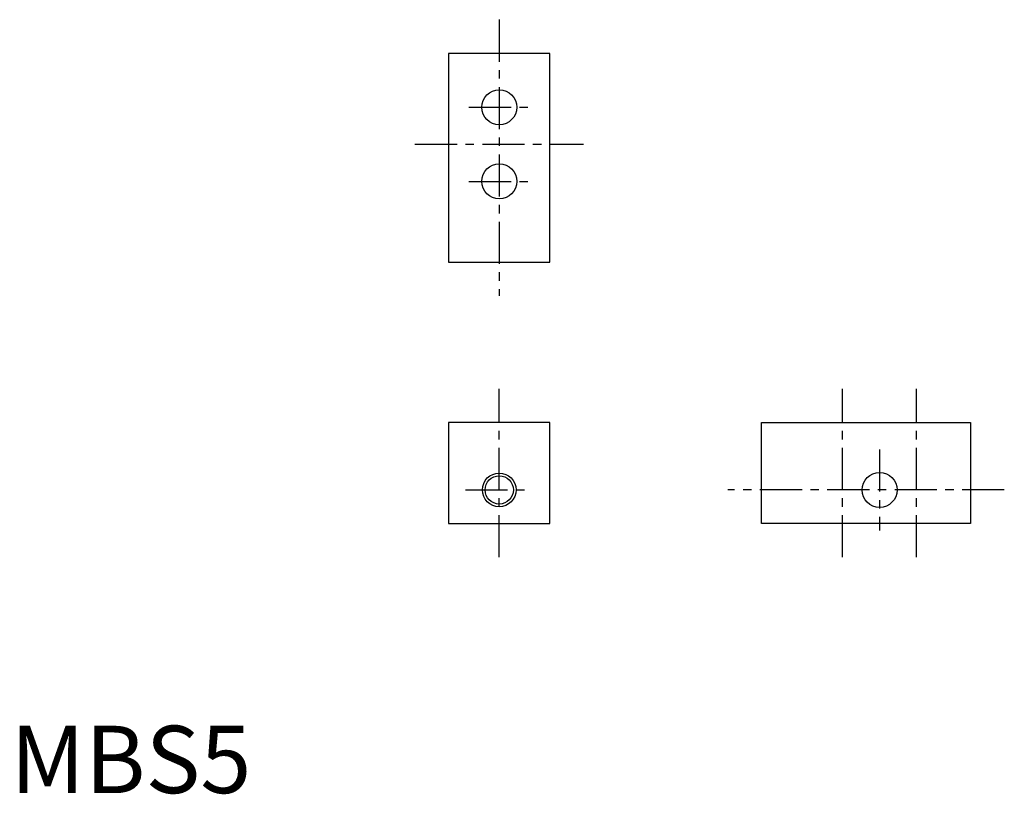
# Model space of a CAD drawing. Extents: x 1 to 147, y 0 to 115.
import ezdxf

# ---------------------------------------------------------------- set-up
doc = ezdxf.new("R2010")
doc.units = 0
doc.header["$LTSCALE"] = 5
doc.linetypes.add('CENTER', pattern=[2, 1.25, -0.25, 0.25, -0.25])
doc.layers.get('0').update_dxf_attribs({"linetype": 'CONTINUOUS'})
doc.layers.add('1', color=1, linetype='CENTER')
doc.layers.add('3', color=3, linetype='CONTINUOUS')
doc.styles.add('STANDARD1', font='txt')

msp = doc.modelspace()

# ---------------------------------------------------------------- linework, layer by layer
for points in [[(65, 78.79), (80, 78.79), (80, 109.79), (65, 109.79)], [(65, 40), (80, 40), (80, 55), (65, 55)], [(111.41, 40), (111.41, 55), (142.41, 55), (142.41, 40)]]:
    msp.add_lwpolyline(points, close=True)
for centre, radius in [((72.5, 101.79), 2.6), ((72.5, 90.79), 2.6), ((72.5, 45), 2.1), ((128.91, 45), 2.6)]:
    msp.add_circle(centre, radius)
at = {"layer": '1'}
for p, q in [((72.5, 114.79), (72.5, 73.79)), ((68, 101.79), (77, 101.79)), ((60, 96.29), (85, 96.29)), ((68, 90.79), (77, 90.79)), ((72.5, 35), (72.5, 60)), ((123.41, 35), (123.41, 60)), ((134.41, 35), (134.41, 60)), ((128.91, 51), (128.91, 39)), ((67.5, 45), (77.5, 45)), ((147.41, 45), (106.41, 45))]:
    msp.add_line(p, q, dxfattribs=at)
at = {"layer": '3'}
msp.add_circle((72.5, 45), 2.5, dxfattribs=at)

# ---------------------------------------------------------------- texts
at = {"color": 3, "style": 'STANDARD1'}
msp.add_text('MBS5', height=10, dxfattribs=at).set_placement((0, 0))

doc.saveas('drawing.dxf')
